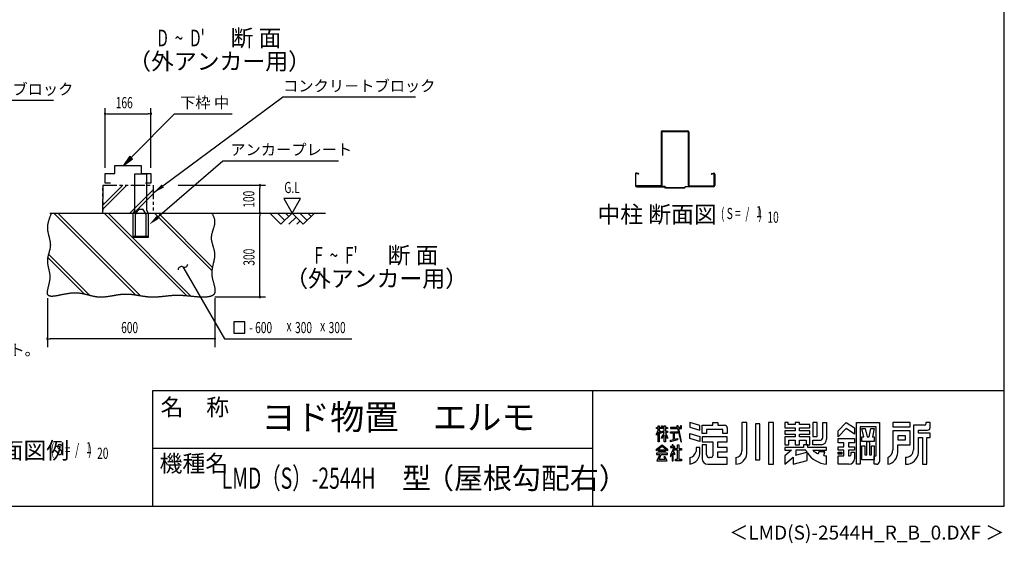
# Model space of a CAD drawing. Extents: x 543 to 20478, y 184 to 14052.
# Drawn here: x 11657 to 20478, y 184 to 4875 of the extents above; entities that cross this region are included whole.
import ezdxf
from ezdxf.enums import TextEntityAlignment as Align

# ---------------------------------------------------------------- set-up
doc = ezdxf.new("R2010")
doc.units = 0
doc.header["$LTSCALE"] = 50
doc.header["$MEASUREMENT"] = 0
doc.linetypes.add('2PL-S', pattern=[5, 2.5, -0.5, 0.5, -0.5, 0.5, -0.5])
for name, color, linetype in [('2PL-S1', 6, '2PL-S'), ('ANKA_PL', 70, 'CONTINUOUS'), ('FILENAME', 7, 'CONTINUOUS'), ('HIKIDASHI', 6, 'CONTINUOUS'), ('M1', 4, 'CONTINUOUS'), ('NAME', 20, 'CONTINUOUS'), ('SUNPOU', 4, 'CONTINUOUS'), ('U1', 3, 'CONTINUOUS'), ('U2', 4, 'CONTINUOUS'), ('U4', 6, 'CONTINUOUS'), ('WAKUMOJI-01', 130, 'CONTINUOUS'), ('WAKUSEN-01', 50, 'CONTINUOUS'), ('WAKUSEN-02', 130, 'CONTINUOUS'), ('YODOROGO', 130, 'CONTINUOUS'), ('中柱後', 3, 'CONTINUOUS')]:
    doc.layers.add(name, color=color, linetype=linetype)
doc.styles.add('00', font='ROMANS', dxfattribs={"width": 0.666667, "bigfont": 'BIGFONT'})
doc.styles.add('01', font='ROMANS', dxfattribs={"height": 3, "bigfont": 'BIGFONT'})
doc.styles.add('FILENAME', font='romans', dxfattribs={"height": 125, "bigfont": 'bigfont'})
doc.styles.add('WAKUMOJI', font='SIMPLEX', dxfattribs={"height": 3, "bigfont": 'BIGFONT'})

msp = doc.modelspace()

# ---------------------------------------------------------------- linework, layer by layer
at = {"layer": '2PL-S1'}
for p, q in [((12402.2, 3391.9), (12402.2, 3141.9)), ((12402.2, 3391.9), (12852.2, 3391.9)), ((12402.2, 3141.9), (12402.2, 3391.9)), ((12852.2, 3391.9), (12852.2, 3141.9)), ((12177.2, 3141.9), (12627.2, 3141.9)), ((12627.2, 3141.9), (13077.2, 3141.9))]:
    msp.add_line(p, q, dxfattribs=at)
at = {"layer": 'ANKA_PL'}
for p, q in [((12689.7, 3164.5), (12689.7, 3494.5)), ((12689.7, 3494.5), (12794.7, 3494.5)), ((12794.7, 3164.5), (12794.7, 3494.5)), ((12731.6, 3177), (12752.8, 3177)), ((12674.7, 3138.5), (12689.7, 3164.5)), ((12674.7, 3138.5), (12689.7, 3164.5)), ((12674.7, 2927), (12674.7, 3138.5)), ((12694.7, 2937), (12694.7, 3129.8)), ((12696.4, 3136.1), (12714.2, 3167)), ((12788, 3136.1), (12770.2, 3167)), ((12789.7, 2937), (12789.7, 3129.8)), ((12809.7, 3138.5), (12794.7, 3164.5)), ((12809.7, 2927), (12809.7, 3138.5)), ((12674.7, 2937), (12809.7, 2937)), ((12674.7, 2927), (12809.7, 2927)), ((12674.7, 2927), (12809.7, 2927)), ((12674.7, 2927), (12809.7, 2927)), ((12674.7, 2927), (12809.7, 2927))]:
    msp.add_line(p, q, dxfattribs=at)
for centre, radius, start, end in [((12731.6, 3157), 20, 90, 150), ((12752.8, 3157), 20, 30, 90), ((12707.2, 3129.8), 12.5, 150, 180), ((12777.2, 3129.8), 12.5, 0, 30)]:
    msp.add_arc(centre, radius, start, end, dxfattribs=at)
at = {"layer": 'HIKIDASHI'}
for p, q in [((11958.9, 4152.5), (10769, 4152.5)), ((12857.9, 3326.5), (14012.6, 4182.1)), ((15202.5, 4182.1), (14012.6, 4182.1)), ((12656.1, 3640.4), (13043.9, 4031.9)), ((13043.9, 4031.9), (13560.4, 4031.9)), ((12644.3, 3652.1), (12585.8, 3569.4)), ((12585.8, 3569.4), (12668, 3628.7)), ((12668, 3628.7), (12644.3, 3652.1)), ((12892.8, 3104.7), (13478.1, 3610.6)), ((13478.1, 3610.6), (14514.3, 3610.6)), ((13118.9, 2660.1), (13168.9, 2573.5)), ((13168.9, 2573.5), (13490.3, 2016.9)), ((13574.2, 2166.9), (13574.2, 2066.9)), ((13674.2, 2166.9), (13574.2, 2166.9)), ((13674.2, 2066.9), (13674.2, 2166.9)), ((13574.2, 2066.9), (13674.2, 2066.9)), ((13490.3, 2016.9), (14631.6, 2016.9))]:
    msp.add_line(p, q, dxfattribs=at)
for centre, start, end in [((13105.6, 2633.3), 63.55731, 176.44269), ((13132.3, 2687), 243.55731, 356.44269)]:
    msp.add_arc(centre, 30, start, end, dxfattribs=at)
for points in [[(12644.3, 3652.1), (12668, 3628.7), (12585.8, 3569.4)], [(12948.9, 3371.2), (12929.4, 3398.3), (12857.9, 3326.5)], [(12903.7, 3092), (12881.9, 3117.3), (12817.2, 3039.3)]]:
    msp.add_solid(points, dxfattribs=at)
at = {"layer": 'SUNPOU'}
for p, q in [((12422.2, 3546.9), (12422.2, 4081.9)), ((12832.2, 3546.9), (12832.2, 4081.9)), ((12434.7, 4031.9), (12447.2, 4031.9)), ((12440.9, 4031.9), (12806.7, 4031.9)), ((12819.7, 4031.9), (12807.2, 4031.9)), ((13077.2, 3391.9), (13859, 3391.9)), ((13809, 3379.4), (13809, 3366.9)), ((13809, 3141.9), (13809, 3366.9)), ((14172.2, 3271.8), (14022.2, 3271.8)), ((14022.2, 3271.8), (14097.2, 3141.9)), ((14097.2, 3141.9), (14172.2, 3271.8)), ((13809, 3129.4), (13809, 3116.9)), ((13809, 3129.4), (13809, 3116.9)), ((13809, 2391.9), (13809, 3116.9)), ((13405.3, 2391.9), (13859, 2391.9)), ((11905.3, 2379.1), (11905.3, 1941.9)), ((13405.3, 2380.7), (13405.3, 1941.9)), ((11917.8, 2016.9), (11930.3, 2016.9)), ((13405.3, 2016.9), (11930.3, 2016.9)), ((13392.8, 2016.9), (13380.3, 2016.9))]:
    msp.add_line(p, q, dxfattribs=at)
for centre, start, end in [((12422.2, 4031.9), 0, 180), ((12422.2, 4031.9), 0, 180), ((12422.2, 4031.9), 180, 0), ((12422.2, 4031.9), 180, 0), ((12832.2, 4031.9), 0, 180), ((12832.2, 4031.9), 180, 0), ((13809, 3391.9), 90, 270), ((13809, 3391.9), 270, 90), ((13809, 3141.9), 90, 270), ((13809, 3141.9), 90, 270), ((13809, 3141.9), 270, 90), ((13809, 3141.9), 270, 90), ((13809, 2391.9), 90, 270), ((13809, 2391.9), 90, 270), ((13809, 2391.9), 270, 90), ((13809, 2391.9), 270, 90), ((11905.3, 2016.9), 0, 180), ((11905.3, 2016.9), 180, 0), ((13405.3, 2016.9), 0, 180), ((13405.3, 2016.9), 180, 0)]:
    msp.add_arc(centre, 6.25, start, end, dxfattribs=at)
at = {"layer": 'U1'}
msp.add_polyline3d([(11940.9, 3141.9, 0), (11939, 3137.4, 0), (11937.2, 3132.9, 0), (11935.3, 3128.4, 0), (11933.5, 3124, 0), (11931.7, 3119.5, 0), (11929.9, 3115, 0), (11928.2, 3110.5, 0), (11926.5, 3106, 0), (11924.8, 3101.5, 0), (11923.1, 3097.1, 0), (11921.5, 3092.6, 0), (11920, 3088.1, 0), (11918.5, 3083.6, 0), (11917, 3079.1, 0), (11915.6, 3074.6, 0), (11914.3, 3070.1, 0), (11913.1, 3065.6, 0), (11911.9, 3061.1, 0), (11910.8, 3056.6, 0), (11909.8, 3052.1, 0), (11908.9, 3047.6, 0), (11908.1, 3043.1, 0), (11907.3, 3038.6, 0), (11906.7, 3034, 0), (11906.2, 3029.5, 0), (11905.8, 3025, 0), (11905.5, 3020.5, 0), (11905.3, 3015.9, 0), (11905.3, 3011.4, 0), (11905.3, 3006.8, 0), (11905.5, 3002.3, 0), (11905.9, 2997.7, 0), (11906.3, 2993.2, 0), (11906.9, 2988.6, 0), (11907.5, 2984.1, 0), (11908.3, 2979.5, 0), (11909.1, 2974.9, 0), (11910, 2970.3, 0), (11910.9, 2965.8, 0), (11911.9, 2961.2, 0), (11913, 2956.6, 0), (11914.1, 2952, 0), (11915.2, 2947.4, 0), (11916.4, 2942.8, 0), (11917.5, 2938.2, 0), (11918.7, 2933.7, 0), (11919.9, 2929.1, 0), (11921, 2924.5, 0), (11922.2, 2919.8, 0), (11923.3, 2915.2, 0), (11924.4, 2910.6, 0), (11925.4, 2906, 0), (11926.4, 2901.4, 0), (11927.3, 2896.8, 0), (11928.2, 2892.2, 0), (11928.9, 2887.6, 0), (11929.6, 2883, 0), (11930.2, 2878.4, 0), (11930.7, 2873.7, 0), (11931.1, 2869.1, 0), (11931.3, 2864.5, 0), (11931.5, 2859.9, 0), (11931.5, 2855.3, 0), (11931.3, 2850.7, 0), (11931.1, 2846, 0), (11930.6, 2841.4, 0), (11930.1, 2836.8, 0), (11929.4, 2832.2, 0), (11928.6, 2827.6, 0), (11927.7, 2823, 0), (11926.7, 2818.4, 0), (11925.7, 2813.8, 0), (11924.6, 2809.2, 0), (11923.4, 2804.6, 0), (11922.2, 2800, 0), (11920.9, 2795.4, 0), (11919.7, 2790.8, 0), (11918.4, 2786.2, 0), (11917.1, 2781.7, 0), (11915.8, 2777.1, 0), (11914.6, 2772.5, 0), (11913.3, 2768, 0), (11912.2, 2763.5, 0), (11911, 2758.9, 0), (11910, 2754.4, 0), (11909, 2749.9, 0), (11908.1, 2745.4, 0), (11907.3, 2740.9, 0), (11906.6, 2736.4, 0), (11906, 2731.9, 0), (11905.5, 2727.5, 0), (11905.2, 2723, 0), (11905, 2718.6, 0), (11905, 2714.2, 0), (11905.1, 2709.8, 0), (11905.3, 2705.3, 0), (11905.6, 2700.9, 0), (11906, 2696.5, 0), (11906.5, 2692.1, 0), (11907.1, 2687.7, 0), (11907.8, 2683.3, 0), (11908.5, 2678.9, 0), (11909.3, 2674.5, 0), (11910.2, 2670.1, 0), (11911.1, 2665.6, 0), (11912.1, 2661.2, 0), (11913, 2656.8, 0), (11914.1, 2652.3, 0), (11915.1, 2647.8, 0), (11916.1, 2643.3, 0), (11917.1, 2638.8, 0), (11918.1, 2634.2, 0), (11919.1, 2629.7, 0), (11920.1, 2625.1, 0), (11921, 2620.5, 0), (11921.9, 2615.8, 0), (11922.8, 2611.1, 0), (11923.6, 2606.4, 0), (11924.3, 2601.7, 0), (11925, 2596.9, 0), (11925.5, 2592.1, 0), (11926, 2587.3, 0), (11926.4, 2582.4, 0), (11926.7, 2577.4, 0), (11926.9, 2572.4, 0), (11926.9, 2567.4, 0), (11926.8, 2562.4, 0), (11926.6, 2557.2, 0), (11926.3, 2552.1, 0), (11925.8, 2546.8, 0), (11925.1, 2541.6, 0), (11924.3, 2536.3, 0), (11923.4, 2530.9, 0), (11922.4, 2525.6, 0), (11921.3, 2520.2, 0), (11920.2, 2514.9, 0), (11918.9, 2509.6, 0), (11917.7, 2504.2, 0), (11916.4, 2499, 0), (11915.1, 2493.7, 0), (11913.8, 2488.5, 0), (11912.5, 2483.4, 0), (11911.2, 2478.3, 0), (11909.9, 2473.4, 0), (11908.8, 2468.5, 0), (11907.6, 2463.7, 0), (11906.6, 2459, 0), (11905.7, 2454.4, 0), (11904.9, 2450, 0), (11904.2, 2445.7, 0), (11903.6, 2441.6, 0), (11903.2, 2437.6, 0), (11903, 2433.8, 0), (11902.9, 2430.2, 0), (11903.1, 2426.7, 0), (11903.5, 2423.5, 0), (11904, 2420.4, 0), (11904.9, 2417.6, 0), (11905.9, 2415, 0), (11907.3, 2412.6, 0), (11908.9, 2410.5, 0), (11910.7, 2408.6, 0), (11912.8, 2406.8, 0), (11915.1, 2405.3, 0), (11917.6, 2404, 0), (11920.3, 2402.8, 0), (11923.2, 2401.8, 0), (11926.4, 2401, 0), (11929.7, 2400.4, 0), (11933.2, 2399.9, 0), (11936.9, 2399.6, 0), (11940.8, 2399.4, 0), (11944.8, 2399.3, 0), (11949, 2399.4, 0), (11953.4, 2399.6, 0), (11957.9, 2399.9, 0), (11962.5, 2400.3, 0), (11967.3, 2400.9, 0), (11972.2, 2401.5, 0), (11977.2, 2402.2, 0), (11982.3, 2403, 0), (11987.6, 2403.8, 0), (11992.9, 2404.7, 0), (11998.3, 2405.7, 0), (12003.8, 2406.7, 0), (12009.4, 2407.8, 0), (12015, 2408.9, 0), (12020.8, 2410.1, 0), (12026.5, 2411.2, 0), (12032.3, 2412.4, 0), (12038.2, 2413.6, 0), (12044.1, 2414.8, 0), (12050, 2416, 0), (12055.9, 2417.2, 0), (12061.9, 2418.3, 0), (12067.9, 2419.5, 0), (12073.8, 2420.6, 0), (12079.8, 2421.6, 0), (12085.7, 2422.7, 0), (12091.7, 2423.6, 0), (12097.6, 2424.5, 0), (12103.4, 2425.3, 0), (12109.2, 2426.1, 0), (12115, 2426.8, 0), (12120.7, 2427.4, 0), (12126.4, 2427.9, 0), (12132, 2428.2, 0), (12137.5, 2428.5, 0), (12143, 2428.7, 0), (12148.4, 2428.8, 0), (12153.7, 2428.8, 0), (12159, 2428.7, 0), (12164.2, 2428.6, 0), (12169.3, 2428.3, 0), (12174.4, 2428, 0), (12179.5, 2427.6, 0), (12184.5, 2427.2, 0), (12189.4, 2426.7, 0), (12194.3, 2426.1, 0), (12199.2, 2425.4, 0), (12204, 2424.7, 0), (12208.7, 2424, 0), (12213.4, 2423.2, 0), (12218.1, 2422.3, 0), (12222.8, 2421.4, 0), (12227.4, 2420.5, 0), (12231.9, 2419.6, 0), (12236.5, 2418.6, 0), (12241, 2417.6, 0), (12245.5, 2416.5, 0), (12249.9, 2415.5, 0), (12254.3, 2414.4, 0), (12258.7, 2413.3, 0), (12263.1, 2412.2, 0), (12267.5, 2411.1, 0), (12271.8, 2410, 0), (12276.1, 2408.9, 0), (12280.4, 2407.8, 0), (12284.7, 2406.7, 0), (12289, 2405.6, 0), (12293.2, 2404.5, 0), (12297.5, 2403.4, 0), (12301.7, 2402.4, 0), (12306, 2401.4, 0), (12310.2, 2400.4, 0), (12314.5, 2399.5, 0), (12318.7, 2398.5, 0), (12322.9, 2397.7, 0), (12327.2, 2396.8, 0), (12331.4, 2396, 0), (12335.7, 2395.3, 0), (12339.9, 2394.6, 0), (12344.2, 2394, 0), (12348.5, 2393.4, 0), (12352.8, 2392.9, 0), (12357.1, 2392.5, 0), (12361.4, 2392.1, 0), (12365.7, 2391.8, 0), (12370.1, 2391.6, 0), (12374.5, 2391.4, 0), (12378.9, 2391.3, 0), (12383.3, 2391.3, 0), (12387.7, 2391.3, 0), (12392.2, 2391.5, 0), (12396.7, 2391.6, 0), (12401.2, 2391.8, 0), (12405.7, 2392.1, 0), (12410.2, 2392.4, 0), (12414.7, 2392.8, 0), (12419.2, 2393.2, 0), (12423.8, 2393.7, 0), (12428.4, 2394.2, 0), (12433, 2394.8, 0), (12437.5, 2395.3, 0), (12442.2, 2396, 0), (12446.8, 2396.6, 0), (12451.4, 2397.3, 0), (12456, 2398, 0), (12460.7, 2398.7, 0), (12465.3, 2399.4, 0), (12470, 2400.2, 0), (12474.7, 2400.9, 0), (12479.3, 2401.7, 0), (12484, 2402.5, 0), (12488.7, 2403.3, 0), (12493.4, 2404.1, 0), (12498.1, 2404.9, 0), (12502.8, 2405.7, 0), (12507.5, 2406.5, 0), (12512.3, 2407.3, 0), (12517, 2408, 0), (12521.7, 2408.8, 0), (12526.4, 2409.5, 0), (12531.2, 2410.3, 0), (12535.9, 2411, 0), (12540.6, 2411.7, 0), (12545.3, 2412.3, 0), (12550.1, 2413, 0), (12554.8, 2413.6, 0), (12559.5, 2414.1, 0), (12564.2, 2414.7, 0), (12569, 2415.2, 0), (12573.7, 2415.6, 0), (12578.4, 2416, 0), (12583.1, 2416.4, 0), (12587.8, 2416.7, 0), (12592.5, 2417, 0), (12597.2, 2417.2, 0), (12601.9, 2417.4, 0), (12606.6, 2417.5, 0), (12611.3, 2417.5, 0), (12616, 2417.5, 0), (12620.6, 2417.4, 0), (12625.3, 2417.2, 0), (12630, 2417, 0), (12634.6, 2416.8, 0), (12639.2, 2416.5, 0), (12643.9, 2416.2, 0), (12648.5, 2415.8, 0), (12653.2, 2415.3, 0), (12657.8, 2414.9, 0), (12662.4, 2414.4, 0), (12667, 2413.8, 0), (12671.6, 2413.3, 0), (12676.2, 2412.7, 0), (12680.9, 2412, 0), (12685.5, 2411.4, 0), (12690.1, 2410.7, 0), (12694.7, 2410, 0), (12699.3, 2409.3, 0), (12703.9, 2408.6, 0), (12708.5, 2407.8, 0), (12713.1, 2407.1, 0), (12717.7, 2406.3, 0), (12722.3, 2405.5, 0), (12726.9, 2404.8, 0), (12731.5, 2404, 0), (12736.1, 2403.2, 0), (12740.7, 2402.5, 0), (12745.3, 2401.7, 0), (12749.9, 2400.9, 0), (12754.5, 2400.2, 0), (12759.1, 2399.5, 0), (12763.7, 2398.8, 0), (12768.3, 2398.1, 0), (12772.9, 2397.4, 0), (12777.5, 2396.8, 0), (12782.2, 2396.1, 0), (12786.8, 2395.5, 0), (12791.4, 2395, 0), (12796.1, 2394.5, 0), (12800.7, 2394, 0), (12805.3, 2393.5, 0), (12810, 2393.1, 0), (12814.6, 2392.7, 0), (12819.3, 2392.4, 0), (12824, 2392.1, 0), (12828.6, 2391.9, 0), (12833.3, 2391.7, 0), (12838, 2391.5, 0), (12842.7, 2391.5, 0), (12847.4, 2391.4, 0), (12852.1, 2391.4, 0), (12856.8, 2391.5, 0), (12861.5, 2391.6, 0), (12866.2, 2391.7, 0), (12870.9, 2391.8, 0), (12875.6, 2392, 0), (12880.3, 2392.3, 0), (12885.1, 2392.5, 0), (12889.8, 2392.8, 0), (12894.5, 2393.2, 0), (12899.2, 2393.5, 0), (12903.9, 2393.9, 0), (12908.6, 2394.3, 0), (12913.4, 2394.7, 0), (12918.1, 2395.1, 0), (12922.8, 2395.6, 0), (12927.5, 2396, 0), (12932.2, 2396.5, 0), (12936.9, 2397, 0), (12941.6, 2397.5, 0), (12946.3, 2398, 0), (12951, 2398.5, 0), (12955.7, 2399, 0), (12960.3, 2399.5, 0), (12965, 2400.1, 0), (12969.7, 2400.6, 0), (12974.3, 2401.1, 0), (12979, 2401.6, 0), (12983.6, 2402.1, 0), (12988.2, 2402.6, 0), (12992.8, 2403.1, 0), (12997.4, 2403.5, 0), (13002, 2404, 0), (13006.6, 2404.4, 0), (13011.2, 2404.8, 0), (13015.8, 2405.2, 0), (13020.3, 2405.6, 0), (13024.9, 2406, 0), (13029.4, 2406.3, 0), (13033.9, 2406.6, 0), (13038.4, 2406.9, 0), (13042.9, 2407.1, 0), (13047.3, 2407.3, 0), (13051.8, 2407.5, 0), (13056.2, 2407.6, 0), (13060.6, 2407.7, 0), (13065, 2407.8, 0), (13069.4, 2407.8, 0), (13073.8, 2407.8, 0), (13078.2, 2407.7, 0), (13082.6, 2407.7, 0), (13087, 2407.6, 0), (13091.4, 2407.4, 0), (13095.8, 2407.2, 0), (13100.2, 2407, 0), (13104.7, 2406.8, 0), (13109.1, 2406.6, 0), (13113.6, 2406.3, 0), (13118.2, 2406, 0), (13122.7, 2405.7, 0), (13127.3, 2405.3, 0), (13131.9, 2404.9, 0), (13136.6, 2404.5, 0), (13141.3, 2404.1, 0), (13146, 2403.7, 0), (13150.8, 2403.3, 0), (13155.7, 2402.8, 0), (13160.6, 2402.3, 0), (13165.6, 2401.8, 0), (13170.7, 2401.3, 0), (13175.8, 2400.8, 0), (13181, 2400.3, 0), (13186.3, 2399.8, 0), (13191.6, 2399.2, 0), (13197, 2398.7, 0), (13202.5, 2398.1, 0), (13208.1, 2397.6, 0), (13213.7, 2397, 0), (13219.3, 2396.5, 0), (13225, 2396, 0), (13230.7, 2395.5, 0), (13236.5, 2395, 0), (13242.2, 2394.5, 0), (13248, 2394.1, 0), (13253.8, 2393.7, 0), (13259.6, 2393.3, 0), (13265.3, 2393, 0), (13271.1, 2392.7, 0), (13276.8, 2392.4, 0), (13282.5, 2392.2, 0), (13288.2, 2392.1, 0), (13293.8, 2392, 0), (13299.3, 2391.9, 0), (13304.8, 2392, 0), (13310.3, 2392.1, 0), (13315.7, 2392.2, 0), (13320.9, 2392.4, 0), (13326.1, 2392.7, 0), (13331.3, 2393.1, 0), (13336.3, 2393.6, 0), (13341.2, 2394.1, 0), (13346, 2394.8, 0), (13350.6, 2395.5, 0), (13355.2, 2396.3, 0), (13359.6, 2397.3, 0), (13363.8, 2398.3, 0), (13368, 2399.4, 0), (13371.9, 2400.7, 0), (13375.7, 2402, 0), (13379.4, 2403.5, 0), (13382.8, 2405.1, 0), (13386.1, 2406.9, 0), (13389.2, 2408.7, 0), (13392, 2410.7, 0), (13394.7, 2412.8, 0), (13397.2, 2415.1, 0), (13399.4, 2417.5, 0), (13401.4, 2420, 0), (13403.2, 2422.7, 0), (13404.8, 2425.6, 0), (13406.1, 2428.6, 0), (13407.2, 2431.8, 0), (13408, 2435.1, 0), (13408.6, 2438.5, 0), (13409, 2442.1, 0), (13409.2, 2445.8, 0), (13409.2, 2449.7, 0), (13409.1, 2453.7, 0), (13408.8, 2457.7, 0), (13408.3, 2461.9, 0), (13407.7, 2466.2, 0), (13407, 2470.6, 0), (13406.1, 2475.1, 0), (13405.2, 2479.7, 0), (13404.1, 2484.4, 0), (13403, 2489.1, 0), (13401.8, 2493.9, 0), (13400.5, 2498.8, 0), (13399.2, 2503.7, 0), (13397.9, 2508.7, 0), (13396.5, 2513.7, 0), (13395.1, 2518.8, 0), (13393.7, 2523.9, 0), (13392.3, 2529, 0), (13391, 2534.2, 0), (13389.6, 2539.4, 0), (13388.3, 2544.6, 0), (13387.1, 2549.8, 0), (13385.9, 2555, 0), (13384.8, 2560.2, 0), (13383.8, 2565.4, 0), (13382.9, 2570.6, 0), (13382.1, 2575.7, 0), (13381.4, 2580.9, 0), (13380.8, 2586, 0), (13380.4, 2591.1, 0), (13380.1, 2596.1, 0), (13380, 2601.1, 0), (13380, 2606.1, 0), (13380.1, 2611, 0), (13380.3, 2615.9, 0), (13380.6, 2620.8, 0), (13381, 2625.7, 0), (13381.5, 2630.5, 0), (13382.1, 2635.3, 0), (13382.8, 2640, 0), (13383.5, 2644.8, 0), (13384.3, 2649.5, 0), (13385.2, 2654.2, 0), (13386.1, 2658.8, 0), (13387.1, 2663.5, 0), (13388, 2668.1, 0), (13389.1, 2672.7, 0), (13390.1, 2677.3, 0), (13391.2, 2681.9, 0), (13392.3, 2686.5, 0), (13393.4, 2691, 0), (13394.4, 2695.5, 0), (13395.5, 2700, 0), (13396.6, 2704.5, 0), (13397.6, 2709, 0), (13398.6, 2713.5, 0), (13399.6, 2718, 0), (13400.5, 2722.5, 0), (13401.4, 2726.9, 0), (13402.2, 2731.4, 0), (13403, 2735.8, 0), (13403.7, 2740.3, 0), (13404.3, 2744.7, 0), (13404.8, 2749.1, 0), (13405.2, 2753.6, 0), (13405.6, 2758, 0), (13405.8, 2762.4, 0), (13406, 2766.9, 0), (13406, 2771.3, 0), (13405.9, 2775.8, 0), (13405.6, 2780.2, 0), (13405.3, 2784.7, 0), (13404.8, 2789.2, 0), (13404.1, 2793.6, 0), (13403.3, 2798.1, 0), (13402.5, 2802.6, 0), (13401.5, 2807.1, 0), (13400.4, 2811.6, 0), (13399.3, 2816.1, 0), (13398.1, 2820.6, 0), (13396.8, 2825.2, 0), (13395.5, 2829.7, 0), (13394.2, 2834.2, 0), (13392.8, 2838.8, 0), (13391.4, 2843.3, 0), (13390, 2847.9, 0), (13388.6, 2852.4, 0), (13387.2, 2857, 0), (13385.9, 2861.5, 0), (13384.6, 2866.1, 0), (13383.3, 2870.7, 0), (13382.1, 2875.3, 0), (13380.9, 2879.9, 0), (13379.9, 2884.4, 0), (13378.9, 2889, 0), (13378, 2893.6, 0), (13377.2, 2898.2, 0), (13376.6, 2902.8, 0), (13376.1, 2907.4, 0), (13375.7, 2912.1, 0), (13375.5, 2916.7, 0), (13375.4, 2921.3, 0), (13375.5, 2925.9, 0), (13375.8, 2930.5, 0), (13376.2, 2935.2, 0), (13376.8, 2939.8, 0), (13377.6, 2944.4, 0), (13378.4, 2949, 0), (13379.4, 2953.7, 0), (13380.5, 2958.3, 0), (13381.7, 2962.9, 0), (13382.9, 2967.5, 0), (13384.2, 2972.2, 0), (13385.6, 2976.8, 0), (13387, 2981.4, 0), (13388.4, 2986, 0), (13389.9, 2990.6, 0), (13391.4, 2995.2, 0), (13392.8, 2999.8, 0), (13394.3, 3004.4, 0), (13395.7, 3009, 0), (13397.1, 3013.6, 0), (13398.4, 3018.1, 0), (13399.7, 3022.7, 0), (13400.8, 3027.3, 0), (13401.9, 3031.8, 0), (13402.9, 3036.3, 0), (13403.8, 3040.9, 0), (13404.5, 3045.4, 0), (13405.2, 3049.9, 0), (13405.6, 3054.4, 0), (13405.9, 3058.9, 0), (13406.1, 3063.3, 0), (13406, 3067.8, 0), (13405.8, 3072.2, 0), (13405.3, 3076.7, 0), (13404.6, 3081.1, 0), (13403.7, 3085.5, 0), (13402.7, 3089.9, 0), (13401.4, 3094.2, 0), (13400, 3098.6, 0), (13398.5, 3103, 0), (13396.8, 3107.3, 0), (13395, 3111.6, 0), (13393.1, 3116, 0), (13391.1, 3120.3, 0), (13389, 3124.6, 0), (13386.9, 3128.9, 0), (13384.7, 3133.2, 0), (13382.5, 3137.6, 0), (13380.3, 3141.9, 0)], dxfattribs=at)
at = {"layer": 'U2'}
for p, q in [((12508.4, 3496.9), (12508.4, 3569.4)), ((12508.4, 3569.4), (12745.9, 3569.4)), ((12745.9, 3569.4), (12745.9, 3496.9)), ((12422.2, 3409.4), (12422.2, 3496.9)), ((12422.2, 3496.9), (12508.4, 3496.9)), ((12745.9, 3496.9), (12832.2, 3496.9)), ((12832.2, 3496.9), (12832.2, 3409.4)), ((12469.7, 3409.4), (12422.2, 3409.4)), ((12832.2, 3409.4), (12784.7, 3409.4)), ((11928, 3141.9), (14397.2, 3141.9)), ((13897.2, 3141.9), (13997.2, 3041.9)), ((13967.9, 3141.9), (14032.5, 3077.2)), ((13997.2, 3041.9), (14097.2, 3141.9)), ((14038.6, 3141.9), (14067.9, 3112.6)), ((14067.9, 3041.9), (14132.5, 3106.5)), ((14097.2, 3141.9), (14197.2, 3041.9)), ((14167.9, 3141.9), (14232.5, 3077.2)), ((14197.2, 3041.9), (14297.2, 3141.9)), ((14238.6, 3141.9), (14267.9, 3112.6)), ((14138.6, 3041.9), (14167.9, 3071.2))]:
    msp.add_line(p, q, dxfattribs=at)
at = {"layer": 'U4'}
for p, q in [((12402.2, 3178.7), (12615.4, 3391.9)), ((12402.2, 3214.1), (12580, 3391.9)), ((12643, 3141.9), (12852.2, 3351.1)), ((12678.3, 3141.9), (12852.2, 3315.7)), ((12694.4, 2410), (11962.5, 3141.9)), ((12736.6, 2403.1), (11997.9, 3141.9)), ((13152.2, 2403.1), (12413.5, 3141.9)), ((13191.5, 2399.2), (12448.8, 3141.9)), ((13381, 2625.3), (12864.4, 3141.9)), ((13385.6, 2656.1), (12899.8, 3141.9)), ((12234.4, 2419), (11908.1, 2745.4)), ((12281.3, 2407.5), (11914.9, 2773.9))]:
    msp.add_line(p, q, dxfattribs=at)
at = {"layer": 'WAKUSEN-01'}
for p, q in [((20477.5, 517.5), (20477.5, 14052.5)), ((12850, 1552.5), (20477.5, 1552.5)), ((12850, 517.5), (12850, 1552.5)), ((542.5, 517.5), (20477.5, 517.5))]:
    msp.add_line(p, q, dxfattribs=at)
at = {"layer": 'WAKUSEN-02'}
for p, q in [((16792.5, 517.5), (16792.5, 1552.5)), ((12850, 1035), (16792.5, 1035))]:
    msp.add_line(p, q, dxfattribs=at)
at = {"layer": 'YODOROGO'}
for p, q in [((17376, 1237.3), (17386, 1237.3)), ((17376, 1222.3), (17376, 1237.3)), ((17386, 1237.3), (17386, 1222.3)), ((17406, 1237.3), (17416, 1237.3)), ((17406, 1222.3), (17406, 1237.3)), ((17416, 1237.3), (17416, 1222.3)), ((17431, 1237.3), (17441, 1237.3)), ((17431, 1222.3), (17431, 1237.3)), ((17441, 1237.3), (17441, 1222.3)), ((17544.5, 1237.3), (17547.9, 1222.3)), ((17557, 1237.3), (17544.5, 1237.3)), ((17559.9, 1222.3), (17557, 1237.3)), ((17576, 1237.3), (17576, 1222.3)), ((17586, 1237.3), (17576, 1237.3)), ((17586, 1222.3), (17586, 1237.3)), ((17751, 1240.5), (17661, 1267.3)), ((17661, 1267.3), (17661, 1224.8)), ((17751, 1198), (17751, 1240.5)), ((17771, 1242.3), (17866, 1242.3)), ((17771, 1167.3), (17771, 1242.3)), ((17866, 1267.3), (17911, 1267.3)), ((17866, 1242.3), (17866, 1267.3)), ((17911, 1267.3), (17911, 1242.3)), ((17911, 1242.3), (17971, 1242.3)), ((18126, 1267.3), (18126, 1012.3)), ((18171, 1267.3), (18126, 1267.3)), ((18171, 987.3), (18171, 1267.3)), ((18248.5, 1254.8), (18248.5, 932.3)), ((18288.5, 1254.8), (18248.5, 1254.8)), ((18288.5, 932.3), (18288.5, 1254.8)), ((18366, 1267.3), (18366, 892.3)), ((18411, 1267.3), (18366, 1267.3)), ((18411, 892.3), (18411, 1267.3)), ((18511, 1267.3), (18511, 1217.3)), ((18541, 1267.3), (18511, 1267.3)), ((18541, 1247.3), (18541, 1267.3)), ((18603.5, 1247.3), (18541, 1247.3)), ((18603.5, 1267.3), (18603.5, 1247.3)), ((18643.5, 1267.3), (18603.5, 1267.3)), ((18643.5, 1247.3), (18643.5, 1267.3)), ((18736, 1247.3), (18643.5, 1247.3)), ((18736, 1217.3), (18736, 1247.3)), ((18801, 1267.3), (18763.5, 1267.3)), ((18763.5, 1267.3), (18763.5, 1142.3)), ((18801, 1142.3), (18801, 1267.3)), ((18851, 1267.3), (18886, 1267.3)), ((18851, 1132.3), (18851, 1267.3)), ((18886, 1267.3), (18886, 1117.3)), ((18988.5, 1192.3), (19061, 1267.3)), ((19061, 1267.3), (19136, 1217.3)), ((19153.5, 892.3), (19153.5, 1267.3)), ((19153.5, 1267.3), (19358.5, 1267.3)), ((19358.5, 1267.3), (19358.5, 917.3)), ((19633.5, 1267.3), (19478.5, 1267.3)), ((19478.5, 1267.3), (19478.5, 1227.3)), ((19633.5, 1227.3), (19633.5, 1267.3)), ((19663.5, 1242.3), (19663.5, 1022.3)), ((19763.5, 1242.3), (19663.5, 1242.3)), ((19773.5, 1267.3), (19773.5, 1252.3)), ((19813.5, 1267.3), (19773.5, 1267.3)), ((19813.5, 1222.3), (19813.5, 1267.3)), ((17361, 1222.3), (17376, 1222.3)), ((17361, 1212.3), (17361, 1222.3)), ((17376, 1212.3), (17361, 1212.3)), ((17361, 1162.4), (17376, 1196.7)), ((17376, 1181.7), (17361, 1152.4)), ((17361, 1152.4), (17361, 1162.4)), ((17376, 1196.7), (17376, 1212.3)), ((17376, 1092.3), (17376, 1181.7)), ((17386, 1222.3), (17406, 1222.3)), ((17386, 1212.3), (17386, 1198.6)), ((17431, 1212.3), (17386, 1212.3)), ((17386, 1198.6), (17401, 1177.3)), ((17386, 1183.6), (17386, 1092.3)), ((17401, 1167.3), (17386, 1183.6)), ((17401, 1177.3), (17401, 1167.3)), ((17406, 1133.1), (17431, 1174.8)), ((17431, 1154.8), (17406, 1123.1)), ((17411, 1187.9), (17431, 1187.9)), ((17411, 1177.9), (17411, 1187.9)), ((17431, 1177.9), (17411, 1177.9)), ((17416, 1222.3), (17431, 1222.3)), ((17431, 1187.9), (17431, 1212.3)), ((17431, 1174.8), (17431, 1177.9)), ((17431, 1092.3), (17431, 1154.8)), ((17441, 1222.3), (17461, 1222.3)), ((17441, 1212.3), (17441, 1187.9)), ((17461, 1212.3), (17441, 1212.3)), ((17441, 1187.9), (17461, 1187.9)), ((17441, 1177.9), (17441, 1175.9)), ((17461, 1177.9), (17441, 1177.9)), ((17441, 1175.9), (17461, 1133.1)), ((17441, 1155.9), (17441, 1092.3)), ((17461, 1123.1), (17441, 1155.9)), ((17461, 1222.3), (17461, 1212.3)), ((17461, 1187.9), (17461, 1177.9)), ((17486, 1222.3), (17486, 1212.3)), ((17547.9, 1222.3), (17486, 1222.3)), ((17486, 1212.3), (17550.1, 1212.3)), ((17486, 1182.9), (17548.8, 1182.9)), ((17486, 1170.4), (17486, 1182.9)), ((17513.6, 1170.4), (17486, 1170.4)), ((17513.6, 1115.4), (17513.6, 1170.4)), ((17521.1, 1170.4), (17521.1, 1116.8)), ((17548.8, 1170.4), (17521.1, 1170.4)), ((17548.8, 1182.9), (17548.8, 1170.4)), ((17550.1, 1212.3), (17581, 1092.3)), ((17576, 1222.3), (17559.9, 1222.3)), ((17561.8, 1212.3), (17586, 1212.3)), ((17586, 1092.3), (17561.8, 1212.3)), ((17586, 1212.3), (17586, 1222.3)), ((17661, 1224.8), (17751, 1198)), ((17661, 1167.3), (17751, 1140.5)), ((17661, 1122.3), (17661, 1167.3)), ((17811, 1167.3), (17771, 1167.3)), ((17956, 1202.3), (17811, 1202.3)), ((17811, 1202.3), (17811, 1167.3)), ((17956, 1167.3), (17956, 1202.3)), ((17996, 1167.3), (17956, 1167.3)), ((17996, 1217.3), (17996, 1167.3)), ((18511, 1217.3), (18603.5, 1217.3)), ((18511, 1192.3), (18511, 1162.3)), ((18603.5, 1192.3), (18511, 1192.3)), ((18511, 1162.3), (18603.5, 1162.3)), ((18603.5, 1217.3), (18603.5, 1192.3)), ((18603.5, 1162.3), (18603.5, 1137.3)), ((18643.5, 1217.3), (18736, 1217.3)), ((18643.5, 1192.3), (18643.5, 1217.3)), ((18736, 1192.3), (18643.5, 1192.3)), ((18643.5, 1162.3), (18736, 1162.3)), ((18643.5, 1137.3), (18643.5, 1162.3)), ((18736, 1162.3), (18736, 1192.3)), ((19061, 1212.3), (18988.5, 1137.3)), ((18988.5, 1137.3), (18988.5, 1192.3)), ((19136, 1162.3), (19061, 1212.3)), ((19136, 1217.3), (19136, 1162.3)), ((19186, 1227.3), (19186, 892.3)), ((19328.5, 1227.3), (19186, 1227.3)), ((19202.3, 1212.3), (19232.3, 1212.3)), ((19218.5, 1137.3), (19202.3, 1212.3)), ((19232.3, 1212.3), (19248.5, 1137.3)), ((19266, 1137.3), (19282.3, 1212.3)), ((19282.3, 1212.3), (19312.3, 1212.3)), ((19312.3, 1212.3), (19296, 1137.3)), ((19328.5, 967.3), (19328.5, 1227.3)), ((19478.5, 1227.3), (19633.5, 1227.3)), ((19633.5, 1192.3), (19478.5, 1192.3)), ((19478.5, 1192.3), (19478.5, 1022.3)), ((19523.5, 1147.3), (19523.5, 1112.3)), ((19593.5, 1147.3), (19523.5, 1147.3)), ((19593.5, 1112.3), (19593.5, 1147.3)), ((19633.5, 1067.3), (19633.5, 1192.3)), ((19708.5, 1197.3), (19788.5, 1197.3)), ((19708.5, 1172.3), (19708.5, 1197.3)), ((19813.5, 1172.3), (19708.5, 1172.3)), ((19813.5, 1132.3), (19813.5, 1172.3)), ((17361, 1027.5), (17411, 1067.3)), ((17386, 1092.3), (17376, 1092.3)), ((17406, 1123.1), (17406, 1133.1)), ((17411, 1067.3), (17461, 1027.5)), ((17441, 1092.3), (17431, 1092.3)), ((17461, 1133.1), (17461, 1123.1)), ((17486, 1107.3), (17513.6, 1115.4)), ((17548.8, 1109.8), (17486, 1092.3)), ((17486, 1092.3), (17486, 1107.3)), ((17501, 1067.3), (17501, 1052.3)), ((17511, 1067.3), (17501, 1067.3)), ((17511, 1052.3), (17511, 1067.3)), ((17521.1, 1116.8), (17548.8, 1124.2)), ((17548.8, 1124.2), (17548.8, 1109.8)), ((17551.3, 1034.7), (17551.3, 1067.3)), ((17551.3, 1067.3), (17561.3, 1067.3)), ((17561.3, 1067.3), (17561.3, 1034.7)), ((17581, 1092.3), (17586, 1092.3)), ((17751, 1095.5), (17661, 1122.3)), ((17751, 1140.5), (17751, 1095.5)), ((17996, 1137.3), (17771, 1137.3)), ((17771, 1137.3), (17771, 1092.3)), ((17771, 1092.3), (17866, 1092.3)), ((17771, 1067.3), (17771, 942.3)), ((17811, 1067.3), (17771, 1067.3)), ((17811, 977.3), (17811, 1067.3)), ((17866, 1092.3), (17866, 967.3)), ((17911, 1042.3), (17911, 1092.3)), ((17911, 1092.3), (17996, 1092.3)), ((17996, 1092.3), (17996, 1137.3)), ((18511, 1137.3), (18511, 1067.3)), ((18603.5, 1137.3), (18511, 1137.3)), ((18511, 1067.3), (18546, 1067.3)), ((18546, 1067.3), (18546, 1107.3)), ((18546, 1107.3), (18603.5, 1107.3)), ((18603.5, 1107.3), (18603.5, 1067.3)), ((18603.5, 1067.3), (18643.5, 1067.3)), ((18736, 1137.3), (18643.5, 1137.3)), ((18643.5, 1107.3), (18701, 1107.3)), ((18643.5, 1067.3), (18643.5, 1107.3)), ((18718.5, 1067.3), (18678.5, 1067.3)), ((18718.5, 1067.3), (18678.5, 1067.3)), ((18678.5, 1067.3), (18678.5, 1042.3)), ((18678.5, 1067.3), (18678.5, 1042.3)), ((18701, 1107.3), (18701, 1067.3)), ((18701, 1067.3), (18736, 1067.3)), ((18718.5, 1042.3), (18718.5, 1067.3)), ((18718.5, 1042.3), (18718.5, 1067.3)), ((18736, 1067.3), (18736, 1137.3)), ((18763.5, 1142.3), (18801, 1142.3)), ((18763.5, 1107.3), (18826, 1107.3)), ((18763.5, 1067.3), (18763.5, 1107.3)), ((18836, 1067.3), (18763.5, 1067.3)), ((18988.5, 1122.3), (19136, 1122.3)), ((18988.5, 1084.8), (18988.5, 1122.3)), ((19041, 1084.8), (18988.5, 1084.8)), ((19041, 1049.8), (19041, 1084.8)), ((19136, 1084.8), (19081, 1084.8)), ((19081, 1084.8), (19081, 1049.8)), ((19136, 1122.3), (19136, 1084.8)), ((19202.3, 1137.3), (19218.5, 1137.3)), ((19202.3, 1097.3), (19202.3, 1137.3)), ((19312.3, 1097.3), (19202.3, 1097.3)), ((19244.8, 977.3), (19244.8, 1097.3)), ((19244.8, 1097.3), (19269.8, 1097.3)), ((19248.5, 1137.3), (19266, 1137.3)), ((19269.8, 1097.3), (19269.8, 977.3)), ((19296, 1137.3), (19312.3, 1137.3)), ((19312.3, 1137.3), (19312.3, 1097.3)), ((19523.5, 1112.3), (19593.5, 1112.3)), ((19523.5, 997.3), (19523.5, 1067.3)), ((19523.5, 1067.3), (19633.5, 1067.3)), ((19708.5, 997.3), (19708.5, 1132.3)), ((19708.5, 1132.3), (19743.5, 1132.3)), ((19743.5, 1132.3), (19743.5, 892.3)), ((19783.5, 892.3), (19783.5, 1132.3)), ((19783.5, 1132.3), (19813.5, 1132.3)), ((17411, 1052.3), (17361, 1012.5)), ((17361, 1012.5), (17361, 1027.5)), ((17361, 992.8), (17361, 980.3)), ((17461, 992.8), (17361, 992.8)), ((17361, 980.3), (17390.3, 980.3)), ((17390.3, 980.3), (17366, 922.3)), ((17381, 1005.5), (17381, 1020.5)), ((17381, 1020.5), (17441, 1020.5)), ((17441, 1005.5), (17381, 1005.5)), ((17384.7, 934.8), (17402.8, 980.3)), ((17402.8, 980.3), (17461, 980.3)), ((17461, 1012.5), (17411, 1052.3)), ((17441, 1020.5), (17441, 1005.5)), ((17461, 1027.5), (17461, 1012.5)), ((17461, 980.3), (17461, 992.8)), ((17486, 1052.3), (17486, 1042.3)), ((17501, 1052.3), (17486, 1052.3)), ((17516.1, 1042.3), (17486, 973)), ((17486, 1042.3), (17516.1, 1042.3)), ((17486, 958), (17501, 987.5)), ((17486, 973), (17486, 958)), ((17501, 987.5), (17501, 922.3)), ((17525.6, 1052.3), (17511, 1052.3)), ((17511, 990.8), (17526, 977)), ((17511, 922.3), (17511, 990.8)), ((17512.6, 1006.7), (17525.6, 1037.3)), ((17526, 989.5), (17512.6, 1006.7)), ((17525.6, 1037.3), (17525.6, 1052.3)), ((17526, 977), (17526, 989.5)), ((17531.3, 1034.7), (17551.3, 1034.7)), ((17531.3, 1019.7), (17531.3, 1034.7)), ((17551.3, 1019.7), (17531.3, 1019.7)), ((17551.3, 937.3), (17551.3, 1019.7)), ((17561.3, 1034.7), (17586, 1034.7)), ((17561.3, 1019.7), (17561.3, 937.3)), ((17586, 1019.7), (17561.3, 1019.7)), ((17586, 1034.7), (17586, 1019.7)), ((17751, 1042.3), (17716, 1042.3)), ((17716, 1042.3), (17716, 1007.3)), ((17751, 1007.3), (17751, 1042.3)), ((17996, 1042.3), (17911, 1042.3)), ((17911, 1002.3), (17996, 1002.3)), ((17911, 952.3), (17911, 1002.3)), ((17996, 1002.3), (17996, 1042.3)), ((18511, 1042.3), (18511, 1017.3)), ((18678.5, 1042.3), (18511, 1042.3)), ((18511, 1042.3), (18511, 1017.3)), ((18678.5, 1042.3), (18511, 1042.3)), ((18570.6, 1017.3), (18511, 967.3)), ((18511, 1017.3), (18570.6, 1017.3)), ((18570.6, 1017.3), (18511, 967.3)), ((18511, 1017.3), (18570.6, 1017.3)), ((18607.1, 973), (18708.6, 1000.2)), ((18611, 976.3), (18607.1, 973)), ((18698.5, 1017.3), (18611, 1017.3)), ((18611, 1017.3), (18611, 976.3)), ((18711, 925.8), (18711, 996.6)), ((18711, 925.8), (18711, 996.6)), ((18886, 1042.3), (18718.5, 1042.3)), ((18886, 1042.3), (18718.5, 1042.3)), ((18761, 1017.3), (18886, 1017.3)), ((18761, 1017.3), (18886, 1017.3)), ((18816, 1002.3), (18811, 985)), ((18816, 1002.3), (18811, 985)), ((18868.5, 1002.3), (18816, 1002.3)), ((18868.5, 1002.3), (18816, 1002.3)), ((18861, 969.9), (18868.5, 1002.3)), ((18861, 969.9), (18868.5, 1002.3)), ((18886, 1017.3), (18886, 1042.3)), ((18886, 1017.3), (18886, 1042.3)), ((18988.5, 1017.3), (18988.5, 1049.8)), ((18988.5, 1049.8), (19041, 1049.8)), ((19041, 1017.3), (18988.5, 1017.3)), ((18988.5, 1001.1), (19021, 1001.1)), ((18988.5, 983.6), (18988.5, 1001.1)), ((19021, 983.6), (18988.5, 983.6)), ((18991, 998.6), (19018.5, 998.6)), ((18991, 986.1), (18991, 998.6)), ((19018.5, 986.1), (18991, 986.1)), ((18993.5, 996.1), (19016, 996.1)), ((18993.5, 988.6), (18993.5, 996.1)), ((19016, 988.6), (18993.5, 988.6)), ((18996, 993.6), (19013.5, 993.6)), ((18996, 991.1), (18996, 993.6)), ((19013.5, 991.1), (18996, 991.1)), ((19013.5, 993.6), (19013.5, 991.1)), ((19016, 996.1), (19016, 988.6)), ((19018.5, 998.6), (19018.5, 986.1)), ((19021, 1001.1), (19021, 983.6)), ((19041, 967.3), (19041, 1017.3)), ((19081, 1049.8), (19136, 1049.8)), ((19136, 1017.3), (19081, 1017.3)), ((19081, 1017.3), (19081, 967.3)), ((19106, 999.8), (19136, 999.8)), ((19106, 982.3), (19106, 999.8)), ((19136, 1049.8), (19136, 1017.3)), ((19136, 999.8), (19136, 942.3)), ((19202.3, 932.3), (19202.3, 1057.3)), ((19202.3, 1057.3), (19227.3, 1057.3)), ((19227.3, 1057.3), (19227.3, 977.3)), ((19227.3, 977.3), (19244.8, 977.3)), ((19269.8, 977.3), (19287.3, 977.3)), ((19287.3, 977.3), (19287.3, 1057.3)), ((19287.3, 1057.3), (19312.3, 1057.3)), ((19312.3, 1057.3), (19312.3, 932.3)), ((17366, 922.3), (17456, 922.3)), ((17438.8, 934.8), (17384.7, 934.8)), ((17428.2, 960.1), (17438.8, 934.8)), ((17438.2, 960.1), (17428.2, 960.1)), ((17456, 922.3), (17438.2, 960.1)), ((17501, 922.3), (17511, 922.3)), ((17531.3, 937.3), (17551.3, 937.3)), ((17531.3, 922.3), (17531.3, 937.3)), ((17586, 922.3), (17531.3, 922.3)), ((17561.3, 937.3), (17586, 937.3)), ((17586, 937.3), (17586, 922.3)), ((17661, 952.3), (17661, 892.3)), ((17821, 892.3), (17996, 892.3)), ((17851, 952.3), (17836, 952.3)), ((17996, 952.3), (17911, 952.3)), ((17996, 892.3), (17996, 952.3)), ((18071, 952.3), (18071, 892.3)), ((18248.5, 932.3), (18288.5, 932.3)), ((18366, 892.3), (18411, 892.3)), ((18511, 967.3), (18511, 892.3)), ((18511, 967.3), (18511, 892.3)), ((18511, 892.3), (18586, 955.3)), ((18511, 892.3), (18586, 955.3)), ((18586, 955.3), (18586, 892.3)), ((18586, 955.3), (18586, 892.3)), ((18586, 892.3), (18711, 925.8)), ((18586, 892.3), (18711, 925.8)), ((18886, 892.3), (18886, 967.3)), ((18886, 892.3), (18886, 967.3)), ((18988.5, 967.3), (19041, 967.3)), ((18988.5, 892.3), (18988.5, 967.3)), ((19086, 892.3), (18988.5, 892.3)), ((19081, 967.3), (19091, 967.3)), ((19186, 892.3), (19153.5, 892.3)), ((19312.3, 932.3), (19202.3, 932.3)), ((19312.3, 967.3), (19328.5, 967.3)), ((19312.3, 892.3), (19312.3, 967.3)), ((19333.5, 892.3), (19312.3, 892.3)), ((19433.5, 952.3), (19433.5, 892.3)), ((19593.5, 954.8), (19593.5, 892.3)), ((19743.5, 892.3), (19783.5, 892.3))]:
    msp.add_line(p, q, dxfattribs=at)
for centre, radius, start, end in [((17971, 1217.3), 25, 0, 90), ((19763.5, 1252.3), 10, 270, 0), ((19788.5, 1222.3), 25, 270, 0), ((18826, 1132.3), 25, 270, 0), ((18836, 1117.3), 50, 270, 0), ((17641.2, 1000.5), 110, 280.36443, 3.54148), ((17647.3, 1021), 70, 281.24906, 348.75094), ((17836, 977.3), 25, 180, 270), ((18066.8, 1011.4), 59.2, 274.05244, 0.92666), ((18068.2, 995.4), 103.1, 271.53512, 355.52728), ((18909, 1129.9), 238.7, 208.14114, 212.92104), ((18909, 1129.9), 238.7, 213.96112, 264.47872), ((18909, 1129.9), 238.7, 213.96112, 264.47872), ((18893.8, 1168.1), 200.9, 228.61815, 245.66029), ((18893.8, 1168.1), 200.9, 228.61815, 245.66029), ((19091, 982.3), 15, 270, 360), ((19399.8, 1023.5), 78.7, 295.34052, 359.18902), ((19412.2, 1001.7), 111.4, 281.02627, 357.77114), ((19594.7, 1023.6), 68.8, 269.0041, 358.91264), ((19596.2, 1004.9), 112.6, 268.62849, 356.16638), ((17821, 942.3), 50, 180, 270), ((17851, 967.3), 15, 270, 0), ((18893.8, 1168.1), 200.9, 260.60629, 267.77904), ((18893.8, 1168.1), 200.9, 260.60629, 267.77904), ((19086, 942.3), 50, 270, 0), ((19333.5, 917.3), 25, 270, 0)]:
    msp.add_arc(centre, radius, start, end, dxfattribs=at)
at = {"layer": '中柱後'}
for p, q in [((17402.8, 3869.4), (17402.8, 3391.4)), ((17408.8, 3869.4), (17408.8, 3391.4)), ((17413.8, 3880.4), (17641.8, 3880.4)), ((17413.8, 3874.4), (17641.8, 3874.4)), ((17646.8, 3869.4), (17646.8, 3391.4)), ((17652.8, 3869.4), (17652.8, 3391.4)), ((17172.8, 3492.4), (17172.8, 3390.4)), ((17176.8, 3390.4), (17176.8, 3492.4)), ((17200.2, 3492.5), (17183.1, 3497.3)), ((17201.3, 3496.4), (17184.2, 3501.1)), ((17854.2, 3496.4), (17871.3, 3501.1)), ((17855.3, 3492.5), (17872.4, 3497.3)), ((17878.8, 3390.4), (17878.8, 3492.4)), ((17882.8, 3492.4), (17882.8, 3390.4)), ((17397.8, 3386.4), (17182.8, 3386.4)), ((17182.8, 3386.4), (17182.8, 3380.4)), ((17397.8, 3380.4), (17182.8, 3380.4)), ((17434.4, 3380.4), (17186.8, 3380.4)), ((17186.8, 3376.4), (17432.8, 3376.4)), ((17442.8, 3366.4), (17432.8, 3376.4)), ((17444.4, 3370.4), (17434.4, 3380.4)), ((17612.8, 3366.4), (17442.8, 3366.4)), ((17444.4, 3370.4), (17611.1, 3370.4)), ((17611.1, 3370.4), (17621.1, 3380.4)), ((17612.8, 3366.4), (17622.8, 3376.4)), ((17621.1, 3380.4), (17868.8, 3380.4)), ((17868.8, 3376.4), (17622.8, 3376.4)), ((17657.8, 3386.4), (17872.8, 3386.4)), ((17657.8, 3380.4), (17872.8, 3380.4)), ((17872.8, 3386.4), (17872.8, 3380.4))]:
    msp.add_line(p, q, dxfattribs=at)
for centre, radius, start, end in [((17413.8, 3869.4), 11, 90, 180), ((17413.8, 3869.4), 5, 90, 180), ((17641.8, 3869.4), 11, 0, 90), ((17641.8, 3869.4), 5, 0, 90), ((17181.8, 3492.4), 9, 74.51544, 180), ((17181.8, 3492.4), 5, 74.51544, 180), ((17200.8, 3494.4), 2, 254.51544, 74.51544), ((17854.8, 3494.4), 2, 105.48456, 285.48456), ((17873.8, 3492.4), 9, 0, 105.48456), ((17873.8, 3492.4), 5, 0, 105.48456), ((17186.8, 3390.4), 14, 180, 270), ((17186.8, 3390.4), 10, 180, 270), ((17397.8, 3391.4), 5, 270, 0), ((17397.8, 3391.4), 11, 270, 0), ((17657.8, 3391.4), 11, 180, 270), ((17657.8, 3391.4), 5, 180, 270), ((17868.8, 3390.4), 14, 270, 0), ((17868.8, 3390.4), 10, 270, 0)]:
    msp.add_arc(centre, radius, start, end, dxfattribs=at)

# ---------------------------------------------------------------- texts
at = {"layer": 'FILENAME', "style": 'FILENAME'}
msp.add_text('＜LMD(S)-2544H_R_B_0.DXF ＞', height=125, dxfattribs=at).set_placement((20477.5, 217.5), align=Align.RIGHT)
at = {"layer": 'HIKIDASHI', "style": '01'}
for s, p in [('コンクリ－トブロック', (14017, 4232.1)), ('コンクリ－トブロック', (10773.4, 4202.5)), ('下枠 中', (13093.9, 4081.9)), ('アンカープレート', (13544.2, 3660.6)), ('床施工前ニ充填ノコト。', (10336.9, 1866.9))]:
    msp.add_text(s, height=100, dxfattribs=at).set_placement(p)
at = {"layer": 'HIKIDASHI', "style": '00', "width": 0.67}
for s, p in [('- 600', (13713.9, 2066.9)), ('x', (14047.1, 2083.5)), ('300', (14123.6, 2066.9)), ('x', (14348.2, 2083.5)), ('300', (14424.8, 2066.9))]:
    msp.add_text(s, height=100, dxfattribs=at).set_placement(p)
at = {"layer": 'M1', "style": '00', "width": 0.67}
for s, height, p in [("D  ~  D'", 150, (12889.8, 4636.2)), ('( S =  /    )', 100.2, (17939.2, 3088.8)), ('1', 100.2, (18255, 3105.8)), ('10', 100.2, (18354.9, 3055.7)), ("F  ~  F'", 150, (14296.4, 2689.9)), ('( S =  /    )', 100.2, (11934.6, 973.8)), ('1', 100.2, (12250.4, 990.8)), ('20', 100.2, (12350.2, 940.7))]:
    msp.add_text(s, height=height, dxfattribs=at).set_placement(p)
at = {"layer": 'M1', "style": '01'}
for s, p in [('断 面', (13546.1, 4636.2)), ('中柱 断面図', (16832.6, 3055.7)), ('断 面', (14952.7, 2689.9)), ('ブロック基礎断面図例', (10053.6, 940.7))]:
    msp.add_text(s, height=150, dxfattribs=at).set_placement(p)
for p in [(13447.7, 4482.8), (14854.3, 2536.5)]:
    msp.add_text('（外アンカー用）', height=150, dxfattribs=at).set_placement(p, align=Align.MIDDLE)
at = {"layer": 'NAME', "style": '01'}
msp.add_text('ヨド物置\u3000エルモ', height=225, dxfattribs=at).set_placement((15051.3, 1285), align=Align.MIDDLE)
at = {"layer": 'NAME', "style": '00', "width": 0.67}
msp.add_text('LMD（S）-2544H', height=190, dxfattribs=at).set_placement((13466.5, 672.5))
at = {"layer": 'NAME', "style": '01'}
for s, p in [('型', (15082.7, 672.5)), ('（屋根勾配右）', (15288.9, 672.5))]:
    msp.add_text(s, height=190, dxfattribs=at).set_placement(p)
at = {"layer": 'SUNPOU', "style": '00', "width": 0.67}
for s, p in [('166', (12517.4, 4081.9)), ('G.L', (14027.7, 3321.8))]:
    msp.add_text(s, height=100, dxfattribs=at).set_placement(p)
at = {"layer": 'SUNPOU', "style": '00', "width": 0.666667}
msp.add_text('100', height=100, rotation=90, dxfattribs=at).set_placement((13709, 3266.9), align=Align.MIDDLE_CENTER)
at = {"layer": 'SUNPOU', "style": '00', "width": 0.67}
msp.add_text('300', height=100, rotation=90, dxfattribs=at).set_placement((13760.7, 2671.4))
at = {"layer": 'SUNPOU', "style": '00', "width": 0.666667}
msp.add_text('600', height=100, dxfattribs=at).set_placement((12641.8, 2116.9), align=Align.MIDDLE_CENTER)
at = {"layer": 'WAKUMOJI-01', "style": 'WAKUMOJI'}
for s, p in [('名\u3000称', (12918.9, 1328.7)), ('機種名', (12910.3, 824.5))]:
    msp.add_text(s, height=150, dxfattribs=at).set_placement(p)

doc.saveas('drawing.dxf')
